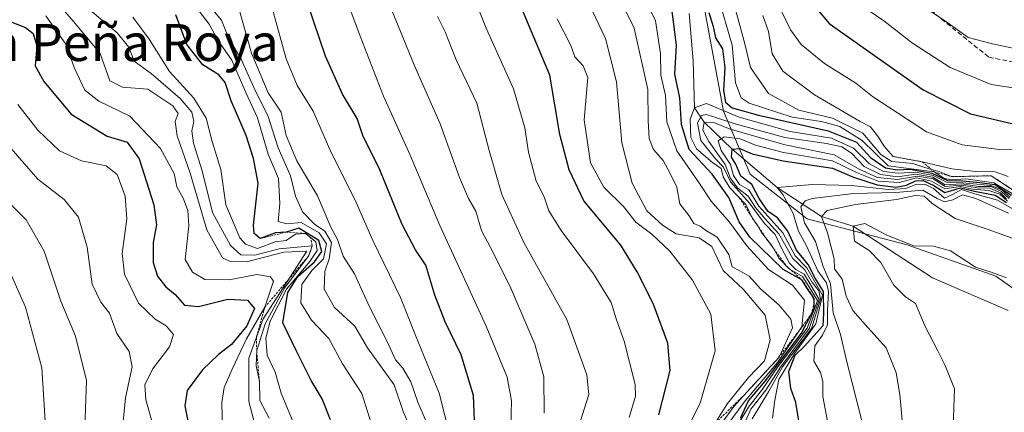
# Model space of a CAD drawing. Units: metres. Extents: x 583473 to 586923, y 4735877 to 4738233.
# Drawn here: x 586292 to 586504, y 4737514 to 4737599 of the extents above; entities that cross this region are included whole.
import ezdxf
from ezdxf.enums import TextEntityAlignment as Align

# ---------------------------------------------------------------- set-up
doc = ezdxf.new("R2010")
doc.units = ezdxf.units.M
doc.header["$MEASUREMENT"] = 0
doc.linetypes.add('TRAZOS', pattern=[0.75, 0.5, -0.25])
doc.linetypes.add('TRAZOSX2', pattern=[1.5, 1, -0.5])
for name, color, linetype, lineweight in [('Corriente natural lineal', 142, 'Continuous', 13), ('Curva de nivel maestra', 36, 'Continuous', 30), ('Curva de nivel normal', 36, 'Continuous', 0), ('Entidad de ámbito territorial', 19, 'Continuous', 0), ('Entidad de ámbito territorial CxS', 92, 'Continuous', 0), ('Escarpado lineal', 39, 'TRAZOS', 0), ('Senda', 19, 'TRAZOSX2', 0), ('Texto cartográfico', 19, 'Continuous', 0)]:
    doc.layers.add(name, color=color, linetype=linetype, lineweight=lineweight)
doc.styles.add('Arial', font='txt', dxfattribs={"height": 0.2})

# ---------------------------------------------------------------- blocks, each defined once
blk = doc.blocks.new('*U166')
at = {"layer": 'Curva de nivel normal', "color": 36, "linetype": 'Continuous', "lineweight": 0}
blk.add_polyline3d([(586320.13, 4737512.78, 755), (586318.87, 4737517.05, 755), (586318.69, 4737520.34, 755), (586320.33, 4737523.71, 755), (586323.98, 4737528.5, 755), (586324.84, 4737531.18, 755), (586323.27, 4737533.05, 755), (586320.88, 4737534.46, 755), (586317.28, 4737537.98, 755), (586314.26, 4737544.2, 755), (586313.76, 4737548.64, 755), (586314.8, 4737556.12, 755), (586314.4, 4737561.04, 755), (586312.69, 4737565.73, 755), (586310.32, 4737567.59, 755), (586304.97, 4737568.66, 755), (586300.24, 4737570.82, 755), (586295.53, 4737575.32, 755), (586291.24, 4737580.82, 755)], dxfattribs=at)
blk = doc.blocks.new('*U170')
at = {"layer": 'Curva de nivel normal', "color": 36, "linetype": 'Continuous', "lineweight": 0}
blk.add_polyline3d([(586343.25, 4737508.49, 740), (586341.11, 4737516.75, 740), (586341.12, 4737526.08, 740), (586344.2, 4737534.58, 740), (586353.64, 4737549.17, 740), (586348.72, 4737548.95, 740), (586340.93, 4737546.94, 740), (586336.93, 4737547, 740), (586335.43, 4737547.73, 740), (586332.03, 4737553.8, 740), (586328.46, 4737565.98, 740), (586325.63, 4737574.1, 740), (586325.19, 4737577.14, 740), (586325.85, 4737578.92, 740), (586324.72, 4737580.55, 740), (586319.29, 4737584.18, 740), (586313.81, 4737584.59, 740), (586311.1, 4737585.93, 740), (586309.02, 4737591.85, 740), (586303.34, 4737598.66, 740), (586297.48, 4737605.48, 740)], dxfattribs=at)
blk = doc.blocks.new('*U175')
at = {"layer": 'Curva de nivel normal', "color": 36, "linetype": 'Continuous', "lineweight": 0}
blk.add_polyline3d([(586493.12, 4737507.08, 605), (586493.5, 4737519.47, 605), (586491.54, 4737524.47, 605), (586489.94, 4737527.69, 605), (586487.17, 4737532.89, 605), (586485.1, 4737537.84, 605), (586482.94, 4737539.31, 605), (586480.4, 4737541.85, 605), (586477.63, 4737546.73, 605), (586475.08, 4737549.34, 605), (586471.9, 4737551.32, 605), (586471.63, 4737554.57, 605), (586474.19, 4737555.17, 605), (586478.91, 4737552.64, 605), (586484.76, 4737550.29, 605), (586489, 4737550.27, 605), (586492.7, 4737549.23, 605), (586498.09, 4737545.71, 605), (586501.44, 4737544.65, 605), (586504.78, 4737543.4, 605)], dxfattribs=at)
blk = doc.blocks.new('*U181')
at = {"layer": 'Curva de nivel normal', "color": 36, "linetype": 'Continuous', "lineweight": 0}
blk.add_polyline3d([(586289.49, 4737559.45, 765), (586293.02, 4737555.95, 765), (586296.92, 4737549.18, 765), (586300.55, 4737538.35, 765), (586303.69, 4737530.81, 765), (586306.1, 4737521.25, 765), (586305.74, 4737511.17, 765), (586305.2, 4737500.64, 765), (586304.32, 4737489.25, 765), (586303.72, 4737482.16, 765), (586300.83, 4737475.38, 765), (586299.38, 4737469.84, 765), (586299, 4737466.27, 765), (586297.17, 4737460.58, 765), (586294.54, 4737456.58, 765), (586290.19, 4737448.9, 765)], dxfattribs=at)
blk = doc.blocks.new('*U183')
at = {"layer": 'Curva de nivel normal', "color": 36, "linetype": 'Continuous', "lineweight": 0}
blk.add_polyline3d([(586297.28, 4737599.99, 745), (586301.59, 4737593.83, 745), (586303.4, 4737588.83, 745), (586305.71, 4737583.92, 745), (586308.74, 4737581.58, 745), (586315.39, 4737578.35, 745), (586322.04, 4737571.33, 745), (586324.97, 4737565.93, 745), (586325.59, 4737563.08, 745), (586327.01, 4737560.46, 745), (586327.98, 4737557.92, 745), (586328.15, 4737554.64, 745), (586327.37, 4737547.34, 745), (586328.97, 4737544.65, 745), (586331.61, 4737543.04, 745), (586336.85, 4737543.01, 745), (586342.85, 4737544.11, 745), (586345.79, 4737543.65, 745), (586346.43, 4737542.7, 745), (586344.58, 4737537.09, 745), (586340.61, 4737530.24, 745), (586337.53, 4737523.69, 745), (586335.78, 4737519.73, 745), (586335.31, 4737516.5, 745), (586335.65, 4737501.17, 745)], dxfattribs=at)
blk = doc.blocks.new('*U185')
at = {"layer": 'Curva de nivel normal', "color": 36, "linetype": 'Continuous', "lineweight": 0}
blk.add_polyline3d([(586288.35, 4737463.29, 770), (586292.56, 4737476.23, 770), (586294.93, 4737486.13, 770), (586296.52, 4737491.84, 770), (586297.22, 4737498.17, 770), (586297.08, 4737501.84, 770), (586297.43, 4737507.43, 770), (586297, 4737514.87, 770), (586296.4, 4737524.02, 770), (586292.88, 4737537.08, 770), (586287.55, 4737549.07, 770)], dxfattribs=at)
blk = doc.blocks.new('*U188')
at = {"layer": 'Curva de nivel normal', "color": 36, "linetype": 'Continuous', "lineweight": 0}
blk.add_polyline3d([(586454.26, 4737513.12, 630), (586454.76, 4737516.99, 630), (586455.6, 4737521.46, 630), (586459.05, 4737527.17, 630), (586463.59, 4737533.49, 630), (586465.04, 4737539.65, 630), (586461.62, 4737545.6, 630), (586459.15, 4737548.13, 630), (586456.46, 4737553.11, 630), (586451.28, 4737558.9, 630), (586449.1, 4737562.38, 630), (586447.08, 4737563.55, 630), (586445.81, 4737565.5, 630), (586445.14, 4737567.85, 630), (586443.16, 4737570.9, 630), (586442.51, 4737572.99, 630), (586443.77, 4737573.87, 630), (586447.27, 4737573.4, 630), (586450.53, 4737572.05, 630), (586456.63, 4737570.48, 630), (586467.16, 4737568.68, 630), (586472.36, 4737566.13, 630), (586477.08, 4737564.27, 630), (586481.57, 4737564.02, 630), (586485.35, 4737564.99, 630), (586488.53, 4737564.28, 630), (586491.43, 4737562.62, 630), (586494.86, 4737563.15, 630), (586497.52, 4737562.58, 630), (586500.92, 4737562.3, 630), (586503.3, 4737561.49, 630), (586504.98, 4737559.96, 630)], dxfattribs=at)
blk = doc.blocks.new('*U190')
at = {"layer": 'Curva de nivel normal', "color": 36, "linetype": 'Continuous', "lineweight": 0}
blk.add_polyline3d([(586291.07, 4737426.9, 760), (586292.16, 4737432.01, 760), (586297.21, 4737445.62, 760), (586302.36, 4737456.11, 760), (586305.44, 4737465.2, 760), (586311.94, 4737485.62, 760), (586313.89, 4737496.87, 760), (586313.7, 4737509.5, 760), (586314.48, 4737517.5, 760), (586315.94, 4737524.17, 760), (586315.31, 4737527.5, 760), (586312.64, 4737531.38, 760), (586311.03, 4737535.79, 760), (586309.16, 4737538.17, 760), (586307.28, 4737542.04, 760), (586306.24, 4737550.01, 760), (586304.35, 4737556.52, 760), (586301.22, 4737560.31, 760), (586295.56, 4737564.72, 760), (586291.68, 4737569.15, 760), (586285.58, 4737576.16, 760)], dxfattribs=at)
blk = doc.blocks.new('*U200')
at = {"layer": 'Curva de nivel normal', "color": 36, "linetype": 'Continuous', "lineweight": 0}
blk.add_polyline3d([(586449.81, 4737512.94, 635), (586453.34, 4737518.78, 635), (586456.4, 4737524.17, 635), (586462.62, 4737532.5, 635), (586464.6, 4737538.79, 635), (586464.2, 4737540.58, 635), (586462.67, 4737542.65, 635), (586461.18, 4737545.16, 635), (586458.62, 4737547.6, 635), (586455.6, 4737552.91, 635), (586452.56, 4737556.21, 635), (586450.58, 4737558.58, 635), (586448.98, 4737561.07, 635), (586446.77, 4737562.78, 635), (586445.17, 4737564.87, 635), (586443.98, 4737567.86, 635), (586440.45, 4737572.83, 635), (586439.2, 4737575.28, 635), (586439.5, 4737576.99, 635), (586441.52, 4737576.92, 635), (586445.11, 4737575.53, 635), (586456.96, 4737572.12, 635), (586467.58, 4737569.95, 635), (586472.83, 4737566.98, 635), (586476.89, 4737565.07, 635), (586481.23, 4737564.66, 635), (586485.55, 4737565.38, 635), (586488.91, 4737564.76, 635), (586491.51, 4737563.12, 635), (586495.08, 4737563.42, 635), (586498.43, 4737562.85, 635), (586501.18, 4737562.78, 635), (586503.48, 4737561.78, 635), (586504.79, 4737560.44, 635)], dxfattribs=at)
blk = doc.blocks.new('*U218')
at = {"layer": 'Curva de nivel normal', "color": 36, "linetype": 'Continuous', "lineweight": 0}
blk.add_polyline3d([(586508.59, 4737556.84, 620), (586502.82, 4737560.21, 620), (586497.94, 4737561.54, 620), (586496.1, 4737562.15, 620), (586495.06, 4737562.51, 620), (586493.08, 4737561.4, 620), (586491.39, 4737560.59, 620), (586488.97, 4737562.71, 620), (586487.16, 4737563.63, 620), (586485.19, 4737563.58, 620), (586483.03, 4737562.73, 620), (586479.29, 4737562.5, 620), (586471.39, 4737563.37, 620), (586462.88, 4737563.53, 620), (586455.2, 4737562.93, 620), (586456.43, 4737561.41, 620), (586458.72, 4737557.28, 620), (586459.86, 4737553.49, 620), (586461.57, 4737550.32, 620), (586464, 4737544.94, 620), (586465.9, 4737542.33, 620), (586466.33, 4737540.47, 620), (586466.11, 4737536.34, 620), (586466.11, 4737533.27, 620), (586465.04, 4737531.04, 620), (586463.36, 4737528.73, 620), (586463.12, 4737525.43, 620), (586464.57, 4737522.95, 620), (586465.13, 4737521.05, 620), (586465.13, 4737517.76, 620), (586466.35, 4737511.33, 620)], dxfattribs=at)
blk = doc.blocks.new('*U219')
at = {"layer": 'Curva de nivel normal', "color": 36, "linetype": 'Continuous', "lineweight": 0}
blk.add_polyline3d([(586483.48, 4737499.1, 610), (586481.75, 4737518.21, 610), (586480.91, 4737522.87, 610), (586478.77, 4737528.29, 610), (586474.78, 4737532.66, 610), (586471.56, 4737536.34, 610), (586470.14, 4737539.48, 610), (586469.29, 4737543.14, 610), (586467.65, 4737545.34, 610), (586467.54, 4737547.54, 610), (586466.14, 4737553.14, 610), (586464.82, 4737556.62, 610), (586466.06, 4737557.97, 610), (586472.12, 4737559.22, 610), (586481, 4737560.35, 610), (586485.06, 4737561.18, 610), (586486.98, 4737561.03, 610), (586488.69, 4737559.49, 610), (586493.65, 4737556.25, 610), (586500.59, 4737553.93, 610), (586506.18, 4737551.88, 610)], dxfattribs=at)
blk = doc.blocks.new('*U221')
at = {"layer": 'Curva de nivel normal', "color": 36, "linetype": 'Continuous', "lineweight": 0}
blk.add_polyline3d([(586505.19, 4737557.35, 615), (586498.14, 4737560.57, 615), (586495.27, 4737561.34, 615), (586493.19, 4737560.25, 615), (586491.34, 4737559.81, 615), (586489.77, 4737560.51, 615), (586486.71, 4737562.36, 615), (586480.89, 4737561.87, 615), (586471.72, 4737561.6, 615), (586462.78, 4737560.53, 615), (586461.28, 4737560.07, 615), (586460.34, 4737558.73, 615), (586461.16, 4737555.28, 615), (586463.52, 4737551.23, 615), (586465.19, 4737545.85, 615), (586466.75, 4737542.15, 615), (586467.34, 4737535.83, 615), (586468.88, 4737531.16, 615), (586470.27, 4737525.29, 615), (586473.64, 4737511.99, 615)], dxfattribs=at)
blk = doc.blocks.new('*U225')
at = {"layer": 'Curva de nivel maestra', "color": 36, "linetype": 'Continuous', "lineweight": 30}
blk.add_polyline3d([(586289.58, 4737598.73, 750), (586292.9, 4737597.44, 750), (586294.52, 4737596.14, 750), (586295.34, 4737593.53, 750), (586294.97, 4737589.16, 750), (586296.87, 4737585.77, 750), (586302.79, 4737578.76, 750), (586310.54, 4737574.03, 750), (586314.85, 4737572.73, 750), (586317.47, 4737569.12, 750), (586320.62, 4737559.17, 750), (586321.17, 4737554.84, 750), (586320.43, 4737551.03, 750), (586320.46, 4737546.7, 750), (586321.39, 4737543.76, 750), (586323.21, 4737541.45, 750), (586325.2, 4737539.83, 750), (586327.2, 4737537.49, 750), (586330.22, 4737537.21, 750), (586336.62, 4737538.79, 750), (586340.86, 4737538.61, 750), (586342.37, 4737536.78, 750), (586340.67, 4737533.06, 750), (586337.41, 4737529.05, 750), (586334.54, 4737526.85, 750), (586331.12, 4737523.56, 750), (586327.83, 4737519.08, 750), (586327.29, 4737515.8, 750), (586328.64, 4737508.94, 750)], dxfattribs=at)
blk = doc.blocks.new('*U227')
at = {"layer": 'Curva de nivel maestra', "color": 36, "linetype": 'Continuous', "lineweight": 30}
blk.add_polyline3d([(586460.07, 4737511.65, 625), (586459.24, 4737516.5, 625), (586458.19, 4737519.5, 625), (586457.73, 4737523.17, 625), (586459.09, 4737526.72, 625), (586461.15, 4737528.69, 625), (586465.15, 4737533.15, 625), (586465.29, 4737535.75, 625), (586465.23, 4737540.47, 625), (586463.44, 4737543.31, 625), (586461.95, 4737546.27, 625), (586459.38, 4737549.36, 625), (586457.56, 4737553.47, 625), (586455.31, 4737556.35, 625), (586453.28, 4737557.75, 625), (586451.36, 4737560.57, 625), (586449.73, 4737563.6, 625), (586447.41, 4737565.38, 625), (586446.29, 4737567.93, 625), (586445.38, 4737569.43, 625), (586445.52, 4737571.16, 625), (586447.19, 4737571.32, 625), (586449.86, 4737570.18, 625), (586456.52, 4737568.67, 625), (586467.15, 4737567.11, 625), (586471.69, 4737565.18, 625), (586476.82, 4737563.48, 625), (586480.86, 4737563, 625), (586483.19, 4737563.39, 625), (586485.09, 4737564.33, 625), (586486.78, 4737564.4, 625), (586489.07, 4737563.33, 625), (586491.44, 4737561.87, 625), (586494.84, 4737562.82, 625), (586497.86, 4737562.13, 625), (586502.33, 4737561.29, 625), (586504.74, 4737559.68, 625)], dxfattribs=at)

msp = doc.modelspace()

# ---------------------------------------------------------------- linework, layer by layer
at = {"layer": 'Corriente natural lineal', "color": 142, "linetype": 'Continuous', "lineweight": 13}
msp.add_polyline3d([(586436.24, 4737600.45, 648.91), (586437.09, 4737590.29, 647.07), (586437.36, 4737580.15, 644.98), (586439.5, 4737576.99, 639.39), (586445.52, 4737571.16, 627.57), (586455.2, 4737562.93, 620.46), (586464.82, 4737556.62, 610.19), (586471.63, 4737554.57, 605.13), (586488.77, 4737543.38, 603.54), (586505.16, 4737536.38, 602.05)], dxfattribs=at)
at = {"layer": 'Curva de nivel maestra', "color": 36, "linetype": 'Continuous', "lineweight": 30}
for points in [[(586390.02, 4737508.97, 700), (586389.62, 4737518.04, 700), (586386.98, 4737526.82, 700), (586383.54, 4737533.92, 700), (586381.3, 4737539.69, 700), (586379.34, 4737546.15, 700), (586377.09, 4737549.43, 700), (586374.24, 4737554.96, 700), (586369.43, 4737566.7, 700), (586365.73, 4737574.17, 700), (586364.51, 4737577.78, 700), (586361.38, 4737583.06, 700), (586357.72, 4737591.3, 700), (586352.4, 4737606.83, 700)], [(586461.12, 4737604.7, 675), (586466.48, 4737598.34, 675), (586486.79, 4737584, 675), (586497.01, 4737578.79, 675), (586507.4, 4737576.4, 675)], [(586447.3, 4737513.12, 650), (586449.06, 4737516.84, 650), (586452.7, 4737521.17, 650), (586460.51, 4737531.5, 650), (586462.71, 4737535.79, 650), (586463.25, 4737536.84, 650), (586463.26, 4737538.22, 650), (586463.26, 4737538.98, 650), (586462.72, 4737539.72, 650), (586462.17, 4737540.46, 650), (586460.56, 4737543.01, 650), (586456.54, 4737545.22, 650), (586449.3, 4737552.22, 650), (586447.06, 4737555.52, 650), (586444.76, 4737560.74, 650), (586441.2, 4737565.82, 650), (586436.22, 4737571.12, 650), (586434.56, 4737576.51, 650), (586434.19, 4737582.26, 650), (586433.16, 4737587.38, 650), (586433.52, 4737593.65, 650), (586432.51, 4737601.47, 650)], [(586358.8, 4737512.77, 725), (586357, 4737517.3, 725), (586354.62, 4737521.26, 725), (586351.46, 4737527.43, 725), (586348.5, 4737533.73, 725), (586349.52, 4737540.25, 725), (586351.72, 4737543.68, 725), (586355.32, 4737546.86, 725), (586356.9, 4737549.07, 725), (586356.25, 4737551.48, 725), (586351.9, 4737554.11, 725), (586349.2, 4737553.29, 725), (586346.87, 4737553.14, 725), (586343.57, 4737551.88, 725), (586342.25, 4737552.99, 725), (586342.13, 4737554.82, 725), (586343.12, 4737563.83, 725), (586342.11, 4737569.18, 725), (586340.56, 4737574.14, 725), (586337.31, 4737581.62, 725), (586335.98, 4737585.61, 725), (586334.64, 4737587.26, 725), (586331.18, 4737589.42, 725), (586327.73, 4737593.81, 725), (586325.33, 4737600.16, 725)], [(586429.7, 4737513.85, 675), (586432.14, 4737523.41, 675), (586431.65, 4737529.3, 675), (586428.48, 4737537.9, 675), (586424.98, 4737544.71, 675), (586421.47, 4737550.46, 675), (586413.46, 4737560.05, 675), (586410.34, 4737566.75, 675), (586408.3, 4737574.39, 675), (586406.13, 4737587.16, 675), (586400.38, 4737600.83, 675)], [(586440.44, 4737600.67, 650), (586441.42, 4737597.67, 650), (586441.92, 4737595.24, 650), (586443.42, 4737592.83, 650), (586443.92, 4737588.83, 650), (586443.64, 4737583.83, 650), (586444.1, 4737581.34, 650), (586445.49, 4737580.12, 650), (586451.19, 4737578.52, 650), (586466.27, 4737575.12, 650), (586472.36, 4737572.67, 650), (586475.41, 4737569.38, 650), (586478.65, 4737567.18, 650), (586481.14, 4737566.7, 650), (586483.86, 4737566.86, 650), (586488.66, 4737565.98, 650), (586492.05, 4737564.44, 650), (586495.32, 4737564.38, 650), (586499.02, 4737564.01, 650), (586502.21, 4737563.57, 650), (586505.81, 4737561.26, 650)]]:
    msp.add_polyline3d(points, dxfattribs=at)
at = {"layer": 'Curva de nivel normal', "color": 36, "linetype": 'Continuous', "lineweight": 0}
for points in [[(586423.26, 4737513.24, 680), (586424.65, 4737517.85, 680), (586424.56, 4737520.42, 680), (586422.22, 4737529.72, 680), (586420.51, 4737534.37, 680), (586419.36, 4737538.1, 680), (586415.6, 4737544.27, 680), (586408.56, 4737553.6, 680), (586405.9, 4737557.87, 680), (586404.9, 4737560.9, 680), (586403.18, 4737564.28, 680), (586401.5, 4737570.53, 680), (586400.76, 4737575.83, 680), (586398.32, 4737584.25, 680), (586392.36, 4737597.3, 680), (586387.65, 4737609.28, 680)], [(586397.69, 4737511.42, 695), (586397.87, 4737516.84, 695), (586396.9, 4737521.97, 695), (586392.4, 4737533.01, 695), (586382.4, 4737554.7, 695), (586375.96, 4737569.92, 695), (586370.2, 4737582.61, 695), (586365.16, 4737595.6, 695), (586361.45, 4737605.64, 695)], [(586439.78, 4737507.19, 660), (586445.89, 4737515.62, 660), (586449.46, 4737519.63, 660), (586455.69, 4737526.3, 660), (586458.52, 4737532.6, 660), (586458.15, 4737534.51, 660), (586455.69, 4737537.53, 660), (586451.6, 4737541.06, 660), (586449.18, 4737543.74, 660), (586447.19, 4737544.95, 660), (586445.48, 4737545.79, 660), (586444.81, 4737548.46, 660), (586442.25, 4737552.23, 660), (586439.94, 4737553.59, 660), (586438.61, 4737554.59, 660), (586437.2, 4737555.18, 660), (586436.22, 4737556.78, 660), (586434.23, 4737559.42, 660), (586433.55, 4737562.96, 660), (586432.1, 4737565.95, 660), (586430.6, 4737568.73, 660), (586428.56, 4737571.1, 660), (586427.58, 4737573.49, 660), (586427.38, 4737577.31, 660), (586427.29, 4737584.09, 660), (586424.38, 4737597.31, 660), (586420.24, 4737605.71, 660)], [(586444.98, 4737605.87, 660), (586448.27, 4737593.9, 660), (586449.5, 4737588.8, 660), (586453.37, 4737583.22, 660), (586459.94, 4737579.62, 660), (586467.16, 4737577.92, 660), (586473.74, 4737574.68, 660), (586477.61, 4737570.03, 660), (586480, 4737568.51, 660), (586484.51, 4737568.1, 660), (586487.35, 4737567.17, 660), (586490.35, 4737566.32, 660), (586492.89, 4737565.26, 660), (586501.48, 4737565.45, 660), (586507.08, 4737561.77, 660)], [(586453.21, 4737607.16, 670), (586458.1, 4737596.94, 670), (586460.42, 4737593.81, 670), (586465.49, 4737589.71, 670), (586472.22, 4737585.45, 670), (586475.85, 4737582.54, 670), (586481.19, 4737579.07, 670), (586487.52, 4737574.93, 670), (586495.19, 4737572.1, 670), (586503.23, 4737571.09, 670), (586510.97, 4737571.22, 670)], [(586404.88, 4737514.17, 690), (586404.82, 4737522.01, 690), (586402.93, 4737529.09, 690), (586397.47, 4737541.66, 690), (586393.33, 4737549.97, 690), (586391.35, 4737553.65, 690), (586390.16, 4737557.8, 690), (586388.57, 4737560.53, 690), (586386.66, 4737565.04, 690), (586382.46, 4737576.64, 690), (586377, 4737589.06, 690), (586370.77, 4737604.24, 690)], [(586439.02, 4737507.68, 665), (586444.5, 4737516.31, 665), (586449.06, 4737521.9, 665), (586452.51, 4737525.48, 665), (586453.75, 4737530.03, 665), (586452.66, 4737535.38, 665), (586447.89, 4737541, 665), (586443.58, 4737545.03, 665), (586441.11, 4737550.19, 665), (586438.41, 4737552.05, 665), (586433.43, 4737552.9, 665), (586430.46, 4737554.81, 665), (586427.09, 4737557.86, 665), (586423.9, 4737563.86, 665), (586421.7, 4737572.58, 665), (586420.54, 4737585.73, 665), (586418.16, 4737595.11, 665), (586413.77, 4737604.4, 665)], [(586441.59, 4737507.75, 655), (586448.31, 4737516.84, 655), (586455.33, 4737525.17, 655), (586460.57, 4737532.84, 655), (586461.14, 4737538.6, 655), (586458.58, 4737541.83, 655), (586453.39, 4737545.24, 655), (586448.66, 4737550.31, 655), (586444.92, 4737555.44, 655), (586440.96, 4737559.99, 655), (586438.3, 4737564.01, 655), (586433.57, 4737570.8, 655), (586431.43, 4737577.08, 655), (586431.14, 4737582.81, 655), (586430.12, 4737587.16, 655), (586430.01, 4737591.85, 655), (586428.94, 4737598.93, 655), (586426.23, 4737604.52, 655)], [(586442.44, 4737604.4, 655), (586445.49, 4737593.65, 655), (586446.25, 4737585.48, 655), (586447.49, 4737582.25, 655), (586449.18, 4737581.15, 655), (586458.48, 4737578.12, 655), (586464.83, 4737577.13, 655), (586468.78, 4737576.08, 655), (586473.62, 4737573.07, 655), (586479.19, 4737567.6, 655), (586489.12, 4737566.31, 655), (586491.24, 4737564.95, 655), (586492.71, 4737564.58, 655), (586495.96, 4737564.78, 655), (586502.01, 4737563.95, 655), (586506.84, 4737561.14, 655)], [(586345.51, 4737513.12, 735), (586343.5, 4737516.96, 735), (586343.42, 4737521.01, 735), (586342.74, 4737524.4, 735), (586342.82, 4737527.73, 735), (586344.67, 4737533.5, 735), (586348.82, 4737541.18, 735), (586354.11, 4737548.22, 735), (586354.79, 4737550.33, 735), (586347.66, 4737549.69, 735), (586342.39, 4737548.31, 735), (586339.43, 4737548.39, 735), (586337.18, 4737550.36, 735), (586333.31, 4737557.5, 735), (586331.02, 4737566.5, 735), (586329.21, 4737572.49, 735), (586328.84, 4737575.16, 735), (586329.26, 4737577.16, 735), (586328.82, 4737579.19, 735), (586326.28, 4737582.15, 735), (586320.01, 4737587.52, 735), (586316.38, 4737590.22, 735), (586315.24, 4737593.2, 735), (586312.68, 4737596.31, 735), (586305.46, 4737602.32, 735)], [(586376.65, 4737509.62, 715), (586374.46, 4737514.53, 715), (586372.5, 4737520.35, 715), (586366.74, 4737528.27, 715), (586364.05, 4737533, 715), (586359.65, 4737537.03, 715), (586357.37, 4737540.96, 715), (586357.57, 4737544.79, 715), (586358.51, 4737547.53, 715), (586358.95, 4737551.03, 715), (586357.54, 4737553.51, 715), (586355.34, 4737554.98, 715), (586352.73, 4737557.66, 715), (586351.24, 4737561.04, 715), (586350.1, 4737565.46, 715), (586347.44, 4737571.46, 715), (586345.23, 4737578.48, 715), (586342.52, 4737583.86, 715), (586339.45, 4737590.65, 715), (586336.75, 4737595.24, 715), (586335.22, 4737599.01, 715), (586332.98, 4737601.7, 715)], [(586380.12, 4737510.72, 710), (586377.62, 4737516.57, 710), (586376.13, 4737520.98, 710), (586374.36, 4737523.88, 710), (586372.79, 4737525.68, 710), (586370.96, 4737529.84, 710), (586367.2, 4737537.17, 710), (586363.98, 4737544.26, 710), (586361.51, 4737548.08, 710), (586360.29, 4737551.69, 710), (586358.87, 4737554.32, 710), (586355.94, 4737561.13, 710), (586351.48, 4737568.68, 710), (586349.17, 4737574.17, 710), (586348.12, 4737579.16, 710), (586345.32, 4737583.39, 710), (586341.73, 4737591.92, 710), (586339.02, 4737601.31, 710)], [(586384.67, 4737508.89, 705), (586382.26, 4737518.52, 705), (586377.06, 4737531.17, 705), (586373.9, 4737539.17, 705), (586367.9, 4737551.5, 705), (586364.12, 4737560.17, 705), (586358.86, 4737570.64, 705), (586355.04, 4737579.4, 705), (586351.55, 4737584.95, 705), (586349.22, 4737590.71, 705), (586345.85, 4737602.73, 705)], [(586486.11, 4737602.42, 685), (586491.35, 4737598.98, 685), (586496.47, 4737595.3, 685), (586501.75, 4737593.93, 685), (586509.86, 4737592.24, 685)], [(586351.21, 4737511, 730), (586348.12, 4737518.5, 730), (586346.8, 4737523.08, 730), (586345.08, 4737526.73, 730), (586344.78, 4737530.41, 730), (586345.74, 4737534.09, 730), (586349.29, 4737540.95, 730), (586354.27, 4737546.95, 730), (586355.9, 4737549.28, 730), (586355.63, 4737551.2, 730), (586353.36, 4737552.97, 730), (586351.2, 4737552.87, 730), (586349.2, 4737551.46, 730), (586346.82, 4737551.19, 730), (586343.01, 4737549.74, 730), (586340.44, 4737550.65, 730), (586339.21, 4737552.04, 730), (586336.15, 4737559.15, 730), (586335.1, 4737566.78, 730), (586333.24, 4737572.82, 730), (586331.92, 4737577.88, 730), (586329.24, 4737582.2, 730), (586323.98, 4737587.94, 730), (586319.62, 4737594.92, 730), (586316.07, 4737599.69, 730)], [(586368.33, 4737509.5, 720), (586365.55, 4737518.45, 720), (586361.35, 4737524.88, 720), (586358.37, 4737530.34, 720), (586354.67, 4737534.31, 720), (586352.38, 4737538.02, 720), (586352.55, 4737541.95, 720), (586354.75, 4737545, 720), (586357.28, 4737547.5, 720), (586357.9, 4737550.79, 720), (586356.33, 4737553.14, 720), (586352.43, 4737555.36, 720), (586349.3, 4737555.09, 720), (586347.45, 4737555.58, 720), (586347.79, 4737559.45, 720), (586347.52, 4737564.83, 720), (586345.27, 4737570.14, 720), (586343.02, 4737577.99, 720), (586340.48, 4737583.44, 720), (586337.42, 4737590.38, 720), (586334.58, 4737594.54, 720), (586332.58, 4737598.21, 720), (586330.38, 4737601.01, 720)], [(586423.84, 4737383.16, 685), (586423.23, 4737387.8, 685), (586421.58, 4737394.64, 685), (586422.02, 4737400.8, 685), (586421.98, 4737405.39, 685), (586420.12, 4737410.7, 685), (586416.66, 4737419.74, 685), (586412.7, 4737438.91, 685), (586407.3, 4737457.4, 685), (586404.74, 4737468.16, 685), (586404.34, 4737477.65, 685), (586406.38, 4737493.7, 685), (586412.29, 4737510.94, 685), (586414.57, 4737518.22, 685), (586414.14, 4737522.45, 685), (586409.78, 4737534.4, 685), (586400.52, 4737551.07, 685), (586395.79, 4737561.41, 685), (586393, 4737570.9, 685), (586390.38, 4737581.1, 685), (586385.91, 4737590.51, 685), (586383.55, 4737596.5, 685), (586381.87, 4737599.83, 685)], [(586431.89, 4737503.17, 670), (586438.63, 4737516.38, 670), (586441.87, 4737527.69, 670), (586440.9, 4737535.56, 670), (586436.98, 4737542.88, 670), (586432.07, 4737549.15, 670), (586428.16, 4737552.84, 670), (586424.72, 4737555.41, 670), (586422.03, 4737558.78, 670), (586417.8, 4737563.01, 670), (586414.94, 4737568.22, 670), (586413.53, 4737577.5, 670), (586414.34, 4737586.64, 670), (586413.34, 4737589.15, 670), (586411.55, 4737591.11, 670), (586410.66, 4737593.6, 670), (586407.72, 4737599.31, 670)], [(586452.16, 4737600.07, 665), (586453.39, 4737596.62, 665), (586454.14, 4737591.76, 665), (586456.48, 4737588.04, 665), (586463.33, 4737582.9, 665), (586473.16, 4737577.13, 665), (586475.41, 4737575.99, 665), (586477.12, 4737573.75, 665), (586478.29, 4737571.92, 665), (586480.29, 4737569.59, 665), (586486.57, 4737568.46, 665), (586492.96, 4737566.95, 665), (586498.12, 4737566.35, 665), (586502.34, 4737566.3, 665), (586505.1, 4737565.3, 665)], [(586475.1, 4737601.07, 680), (586478.26, 4737598.9, 680), (586484.46, 4737594.1, 680), (586492.57, 4737588.81, 680), (586501.43, 4737585.15, 680), (586511.38, 4737583.62, 680)], [(586444.52, 4737507.98, 645), (586449.02, 4737515.48, 645), (586452.05, 4737519.38, 645), (586455.41, 4737524.17, 645), (586461.74, 4737532.54, 645), (586463.96, 4737538.52, 645), (586462.21, 4737541.31, 645), (586460.72, 4737543.73, 645), (586457.81, 4737545.37, 645), (586455.69, 4737547.61, 645), (586454.05, 4737550.36, 645), (586451.86, 4737553.17, 645), (586450.91, 4737554.89, 645), (586449.94, 4737556.26, 645), (586448.49, 4737559.28, 645), (586445.02, 4737562.83, 645), (586443.58, 4737565.19, 645), (586443.11, 4737567.04, 645), (586441.29, 4737568.34, 645), (586437.84, 4737571.23, 645), (586436.56, 4737573.74, 645), (586436.44, 4737577.69, 645), (586437.36, 4737580.15, 645), (586440, 4737581.07, 645), (586447, 4737578.12, 645), (586458.04, 4737575.01, 645), (586466.94, 4737573.58, 645), (586471.75, 4737571.44, 645), (586475.15, 4737568.02, 645), (586478.23, 4737566.37, 645), (586481.37, 4737565.99, 645), (586485.19, 4737566.22, 645), (586488.89, 4737565.53, 645), (586491.98, 4737564.03, 645), (586495.36, 4737563.94, 645), (586501.37, 4737563.37, 645), (586503.74, 4737562.39, 645), (586505.57, 4737560.82, 645)], [(586505.37, 4737560.54, 640), (586503.71, 4737562.02, 640), (586501.47, 4737563.11, 640), (586498.69, 4737563.16, 640), (586495.14, 4737563.69, 640), (586491.52, 4737563.52, 640), (586488.86, 4737565.14, 640), (586485.19, 4737565.76, 640), (586481.25, 4737565.25, 640), (586477.53, 4737565.7, 640), (586474.02, 4737567.48, 640), (586471.3, 4737570.31, 640), (586469.19, 4737571.67, 640), (586465.86, 4737572.41, 640), (586456.86, 4737573.68, 640), (586446.19, 4737576.67, 640), (586439.94, 4737578.69, 640), (586438.92, 4737578.48, 640), (586438, 4737576.89, 640), (586438.76, 4737573.04, 640), (586441.95, 4737569.1, 640), (586443.66, 4737567.3, 640), (586445.18, 4737564.16, 640), (586449.23, 4737559.54, 640), (586452.47, 4737555.11, 640), (586454.78, 4737552.76, 640), (586456.16, 4737549.8, 640), (586457.91, 4737546.56, 640), (586459.29, 4737545.21, 640), (586461.09, 4737544.24, 640), (586462.7, 4737541.44, 640), (586464.29, 4737538.72, 640), (586462.17, 4737532.5, 640), (586455.96, 4737524.15, 640), (586452.79, 4737519.16, 640), (586449.56, 4737515.07, 640), (586446.92, 4737509.23, 640)]]:
    msp.add_polyline3d(points, dxfattribs=at)
at = {"layer": 'Entidad de ámbito territorial', "color": 19, "linetype": 'Continuous', "lineweight": 0}
msp.add_polyline3d([(586584.13, 4737380.81, 581.32), (586574.12, 4737389.43, 583.99), (586567.8, 4737406.86, 592.67), (586560.51, 4737431.26, 604.26), (586534.74, 4737501.47, 616.75), (586526.08, 4737523.06, 605.91), (586514.25, 4737535.46, 604.52), (586502.47, 4737543.8, 604.05), (586483.34, 4737550.52, 604.78), (586461.7, 4737556.18, 612.44), (586449.39, 4737565.78, 624.47), (586443.63, 4737579.41, 643.36), (586439.68, 4737600.68, 650.15), (586434.45, 4737622.57, 656.71), (586429.31, 4737636.84, 665.51), (586418.1, 4737660.3, 673.61), (586403.08, 4737702.99, 683.84), (586396.65, 4737729.81, 689.18), (586388.78, 4737759.41, 694.56), (586386.42, 4737794.66, 701.78), (586386.18, 4737843.27, 709.89)], dxfattribs=at)
msp.add_polyline3d([(586584.13, 4737380.81, 581.32), (586574.12, 4737389.43, 583.99), (586567.8, 4737406.86, 592.67), (586560.51, 4737431.26, 604.26), (586534.74, 4737501.47, 616.75), (586526.08, 4737523.06, 605.91), (586514.25, 4737535.46, 604.52), (586502.47, 4737543.8, 604.05), (586483.34, 4737550.52, 604.78), (586461.7, 4737556.18, 612.44), (586449.39, 4737565.78, 624.47), (586443.63, 4737579.41, 643.36), (586439.68, 4737600.68, 650.15), (586434.45, 4737622.57, 656.71), (586429.31, 4737636.84, 665.51), (586418.1, 4737660.3, 673.61), (586403.08, 4737702.99, 683.84), (586396.65, 4737729.81, 689.18), (586388.78, 4737759.41, 694.56), (586386.42, 4737794.66, 701.78), (586386.18, 4737843.27, 709.89)], dxfattribs=at)
at = {"layer": 'Entidad de ámbito territorial CxS', "color": 92, "linetype": 'Continuous', "lineweight": 0}
for points in [[(586584.13, 4737380.81, 581.32), (586574.12, 4737389.43, 583.99), (586567.8, 4737406.86, 592.67), (586560.51, 4737431.26, 604.26), (586534.74, 4737501.47, 616.75), (586526.08, 4737523.06, 605.91), (586514.25, 4737535.46, 604.52), (586502.47, 4737543.8, 604.05), (586483.34, 4737550.52, 604.78), (586461.7, 4737556.18, 612.44), (586449.39, 4737565.78, 624.47), (586443.63, 4737579.41, 643.36), (586439.68, 4737600.68, 650.15), (586434.45, 4737622.57, 656.71), (586429.31, 4737636.84, 665.51), (586418.1, 4737660.3, 673.61), (586403.08, 4737702.99, 683.84), (586396.65, 4737729.81, 689.18), (586388.78, 4737759.41, 694.56), (586386.42, 4737794.66, 701.78), (586386.18, 4737843.27, 709.89)], [(586386.18, 4737843.27, 709.89), (586386.42, 4737794.66, 701.78), (586388.78, 4737759.41, 694.56), (586396.65, 4737729.81, 689.18), (586403.08, 4737702.99, 683.84), (586418.1, 4737660.3, 673.61), (586429.31, 4737636.84, 665.51), (586434.45, 4737622.57, 656.71), (586439.68, 4737600.68, 650.15), (586443.63, 4737579.41, 643.36), (586449.39, 4737565.78, 624.47), (586461.7, 4737556.18, 612.44), (586483.34, 4737550.52, 604.78), (586502.47, 4737543.8, 604.05), (586514.25, 4737535.46, 604.52), (586526.08, 4737523.06, 605.91), (586534.74, 4737501.47, 616.75), (586560.51, 4737431.26, 604.26), (586567.8, 4737406.86, 592.67), (586574.12, 4737389.43, 583.99), (586584.13, 4737380.81, 581.32)], [(586584.13, 4737380.81, 581.32), (586574.12, 4737389.43, 583.99), (586567.8, 4737406.86, 592.67), (586560.51, 4737431.26, 604.26), (586534.74, 4737501.47, 616.75), (586526.08, 4737523.06, 605.91), (586514.25, 4737535.46, 604.52), (586502.47, 4737543.8, 604.05), (586483.34, 4737550.52, 604.78), (586461.7, 4737556.18, 612.44), (586449.39, 4737565.78, 624.47), (586443.63, 4737579.41, 643.36), (586439.68, 4737600.68, 650.15), (586434.45, 4737622.57, 656.71), (586429.31, 4737636.84, 665.51), (586418.1, 4737660.29, 673.61), (586403.08, 4737702.99, 683.84), (586396.65, 4737729.81, 689.18), (586388.78, 4737759.41, 694.56), (586386.42, 4737794.66, 701.78), (586386.18, 4737843.27, 709.89)], [(586386.18, 4737843.27, 709.89), (586386.42, 4737794.66, 701.78), (586388.78, 4737759.41, 694.56), (586396.65, 4737729.81, 689.18), (586403.08, 4737702.99, 683.84), (586418.1, 4737660.29, 673.61), (586429.31, 4737636.84, 665.51), (586434.45, 4737622.57, 656.71), (586439.68, 4737600.68, 650.15), (586443.63, 4737579.41, 643.36), (586449.39, 4737565.78, 624.47), (586461.7, 4737556.18, 612.44), (586483.34, 4737550.52, 604.78), (586502.47, 4737543.8, 604.05), (586514.25, 4737535.46, 604.52), (586526.08, 4737523.06, 605.91), (586534.74, 4737501.47, 616.75), (586560.51, 4737431.26, 604.26), (586567.8, 4737406.86, 592.67), (586574.12, 4737389.43, 583.99), (586584.13, 4737380.81, 581.32)]]:
    msp.add_polyline3d(points, dxfattribs=at)
at = {"layer": 'Escarpado lineal', "color": 39, "linetype": 'TRAZOS', "lineweight": 0}
for points in [[(586480.29, 4737569.59, 656.29), (586486.57, 4737568.46, 656.29), (586489.12, 4737566.31, 656.29), (586492.89, 4737565.26, 656.29), (586501.48, 4737565.45, 656.29), (586505.99, 4737562.49, 656.29)], [(586447.05, 4737560.76, 645.6), (586449.94, 4737556.26, 645.6), (586453.19, 4737551.47, 645.6), (586457.14, 4737546.08, 645.6), (586460.56, 4737543.01, 645.6), (586462.72, 4737539.72, 645.6), (586463.26, 4737538.22, 645.6), (586462.71, 4737535.79, 645.6), (586459.97, 4737531.96, 645.6), (586455.14, 4737525.71, 645.6), (586448.16, 4737518.17, 645.6), (586441.66, 4737511.83, 645.6), (586438.17, 4737506.7, 645.6), (586433.2, 4737501.03, 645.6), (586429.32, 4737495.12, 645.6), (586425.5, 4737491.11, 645.6), (586425.68, 4737487.94, 645.6), (586424.54, 4737486.82, 645.6), (586420.89, 4737484.63, 645.6)], [(586343.42, 4737521.01, 736.42), (586342.82, 4737527.73, 736.42), (586342.81, 4737530.73, 736.42), (586344.58, 4737537.09, 736.42), (586349.68, 4737543.05, 736.42), (586354.11, 4737548.22, 736.42), (586354.79, 4737550.33, 736.42), (586354.48, 4737552.1, 736.42), (586353.36, 4737552.97, 736.42), (586349.2, 4737553.29, 736.42), (586343.57, 4737551.88, 736.42)]]:
    msp.add_polyline3d(points, dxfattribs=at)
at = {"layer": 'Senda', "color": 19, "linetype": 'TRAZOSX2', "lineweight": 0}
msp.add_polyline3d([(586385.19, 4737825.87, 705.68), (586392.46, 4737792.8, 704.05), (586399.08, 4737776.26, 703.67), (586410.32, 4737746.49, 701.47), (586426.2, 4737706.81, 697.56), (586457.29, 4737666.46, 694.23), (586475.81, 4737626.77, 688.46), (586483.74, 4737604.94, 684.93), (586500.94, 4737591.05, 683.04), (586527.4, 4737585.76, 681.46), (586541.29, 4737575.18, 680.12), (586547.24, 4737559.96, 676.96), (586565.1, 4737521.6, 669.31), (586573.7, 4737507.71, 666.49), (586591.56, 4737505.06, 663.66), (586647.12, 4737510.35, 655.6), (586669.14, 4737503.75, 653.08), (586682.18, 4737493.16, 652.93), (586692.77, 4737464.71, 650.23), (586710.63, 4737446.85, 657.67), (586727.82, 4737413.12, 653.54), (586759.57, 4737389.31, 660.14), (586785.37, 4737377.4, 663.55)], dxfattribs=at)

# ---------------------------------------------------------------- block references
at = {"layer": 'Curva de nivel maestra', "color": 36, "linetype": 'Continuous', "lineweight": 30}
for name in ['*U225', '*U227']:
    msp.add_blockref(name, (0, 0), dxfattribs=at)
at = {"layer": 'Curva de nivel normal', "color": 36, "linetype": 'Continuous', "lineweight": 0}
for name in ['*U185', '*U190', '*U166', '*U183', '*U170', '*U181', '*U200', '*U188', '*U218', '*U221', '*U219', '*U175']:
    msp.add_blockref(name, (0, 0), dxfattribs=at)

# ---------------------------------------------------------------- texts
at = {"layer": 'Texto cartográfico', "color": 19, "linetype": 'Continuous', "lineweight": 0, "style": 'Arial'}
msp.add_text('Encima de la Peña Roya', height=8, dxfattribs=at).set_placement((586287.17, 4737594.22), align=Align.MIDDLE_CENTER)

doc.saveas('drawing.dxf')
